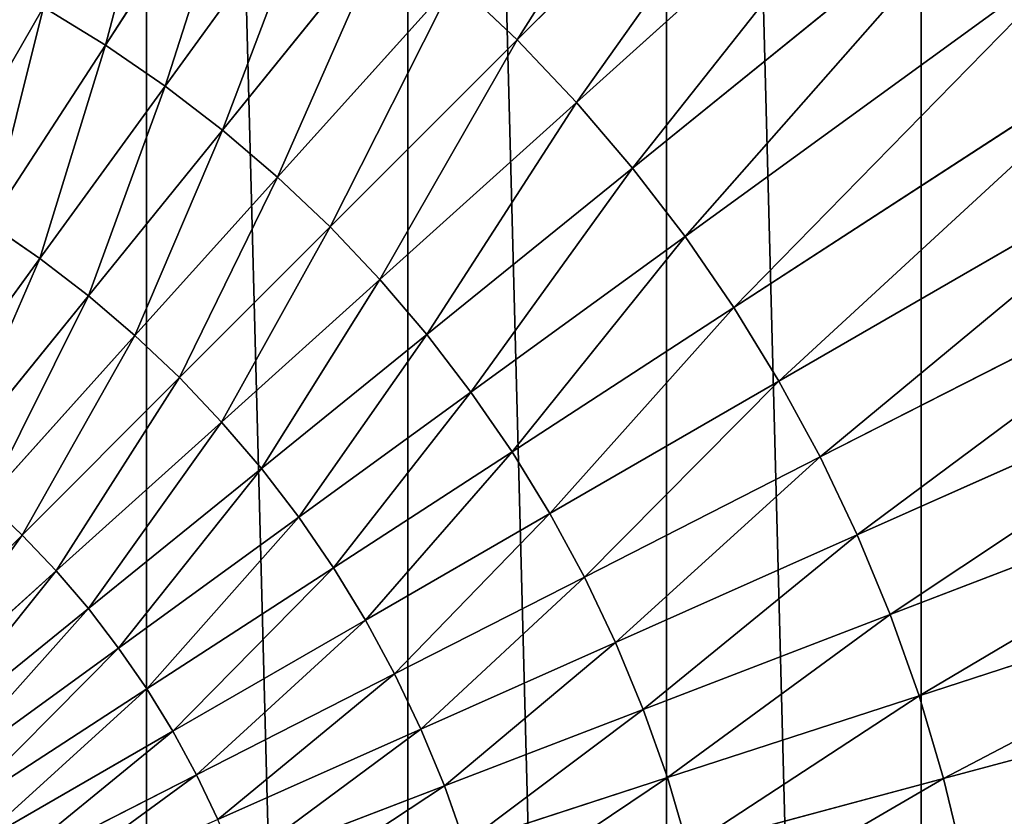
# Model space of a CAD drawing. Extents: x 0 to 4201, y 0 to 4201.
# Drawn here: x 2179 to 2296, y 2146 to 2241 of the extents above; entities that cross this region are included whole.
import ezdxf

# ---------------------------------------------------------------- set-up
doc = ezdxf.new("R2010")
doc.units = 0
doc.header["$LTSCALE"] = 25.4
doc.layers.get('0').update_dxf_attribs({"color": 13, "linetype": 'CONTINUOUS'})

msp = doc.modelspace()

# ---------------------------------------------------------------- linework, layer by layer
at = {"color": 0}
for p, q in [((2238.16, 2238.16, 532.27), (2280.4, 2280.4, 488.02)), ((2238.16, 2238.16, 532.27), (2280.4, 2280.4, 488.02)), ((2245.18, 2230.77, 532.27), (2289.57, 2270.74, 488.02)), ((2245.18, 2230.77, 532.27), (2289.57, 2270.74, 488.02)), ((2189.51, 2237.56, 552.1), (2206.54, 2263.78, 532.27)), ((2189.51, 2237.56, 552.1), (2206.54, 2263.78, 532.27)), ((2251.8, 2223.02, 532.27), (2298.22, 2260.62, 488.02)), ((2251.8, 2223.02, 532.27), (2298.22, 2260.62, 488.02)), ((2196.56, 2232.71, 552.1), (2214.94, 2258, 532.27)), ((2196.56, 2232.71, 552.1), (2214.94, 2258, 532.27)), ((2203.35, 2227.51, 552.1), (2223.02, 2251.8, 532.27)), ((2203.35, 2227.51, 552.1), (2223.02, 2251.8, 532.27)), ((2258, 2214.94, 532.27), (2306.33, 2250.05, 488.02)), ((2258, 2214.94, 532.27), (2306.33, 2250.05, 488.02)), ((2209.85, 2221.95, 552.1), (2230.77, 2245.18, 532.27)), ((2209.85, 2221.95, 552.1), (2230.77, 2245.18, 532.27)), ((2238.16, 2238.16, 532.27), (2230.77, 2245.18, 532.27)), ((2238.16, 2238.16, 532.27), (2230.77, 2245.18, 532.27)), ((2169.63, 2220.23, 566.49), (2182.22, 2242.03, 552.1)), ((2169.63, 2220.23, 566.49), (2182.22, 2242.03, 552.1)), ((2189.51, 2237.56, 552.1), (2182.22, 2242.03, 552.1)), ((2189.51, 2237.56, 552.1), (2182.22, 2242.03, 552.1)), ((2263.78, 2206.54, 532.27), (2313.87, 2239.07, 488.02)), ((2263.78, 2206.54, 532.27), (2313.87, 2239.07, 488.02)), ((2175.8, 2216.45, 566.49), (2189.51, 2237.56, 552.1)), ((2175.8, 2216.45, 566.49), (2189.51, 2237.56, 552.1)), ((2196.56, 2232.71, 552.1), (2189.51, 2237.56, 552.1)), ((2196.56, 2232.71, 552.1), (2189.51, 2237.56, 552.1)), ((2216.06, 2216.06, 552.1), (2238.16, 2238.16, 532.27)), ((2216.06, 2216.06, 552.1), (2238.16, 2238.16, 532.27)), ((2245.18, 2230.77, 532.27), (2238.16, 2238.16, 532.27)), ((2245.18, 2230.77, 532.27), (2238.16, 2238.16, 532.27)), ((2181.77, 2212.35, 566.49), (2196.56, 2232.71, 552.1)), ((2181.77, 2212.35, 566.49), (2196.56, 2232.71, 552.1)), ((2203.35, 2227.51, 552.1), (2196.56, 2232.71, 552.1)), ((2203.35, 2227.51, 552.1), (2196.56, 2232.71, 552.1)), ((2221.95, 2209.85, 552.1), (2245.18, 2230.77, 532.27)), ((2221.95, 2209.85, 552.1), (2245.18, 2230.77, 532.27)), ((2251.8, 2223.02, 532.27), (2245.18, 2230.77, 532.27)), ((2251.8, 2223.02, 532.27), (2245.18, 2230.77, 532.27)), ((2187.51, 2207.94, 566.49), (2203.35, 2227.51, 552.1)), ((2187.51, 2207.94, 566.49), (2203.35, 2227.51, 552.1)), ((2209.85, 2221.95, 552.1), (2203.35, 2227.51, 552.1)), ((2209.85, 2221.95, 552.1), (2203.35, 2227.51, 552.1)), ((2269.1, 2197.85, 532.27), (2320.83, 2227.72, 488.02)), ((2269.1, 2197.85, 532.27), (2320.83, 2227.72, 488.02)), ((2227.51, 2203.35, 552.1), (2251.8, 2223.02, 532.27)), ((2227.51, 2203.35, 552.1), (2251.8, 2223.02, 532.27)), ((2258, 2214.94, 532.27), (2251.8, 2223.02, 532.27)), ((2258, 2214.94, 532.27), (2251.8, 2223.02, 532.27)), ((2193.01, 2203.24, 566.49), (2209.85, 2221.95, 552.1)), ((2193.01, 2203.24, 566.49), (2209.85, 2221.95, 552.1)), ((2216.06, 2216.06, 552.1), (2209.85, 2221.95, 552.1)), ((2216.06, 2216.06, 552.1), (2209.85, 2221.95, 552.1)), ((2181.77, 2212.35, 566.49), (2175.8, 2216.45, 566.49)), ((2181.77, 2212.35, 566.49), (2175.8, 2216.45, 566.49)), ((2198.26, 2198.26, 566.49), (2216.06, 2216.06, 552.1)), ((2198.26, 2198.26, 566.49), (2216.06, 2216.06, 552.1)), ((2221.95, 2209.85, 552.1), (2216.06, 2216.06, 552.1)), ((2221.95, 2209.85, 552.1), (2216.06, 2216.06, 552.1)), ((2273.96, 2188.89, 532.27), (2327.19, 2216.01, 488.02)), ((2273.96, 2188.89, 532.27), (2327.19, 2216.01, 488.02)), ((2232.71, 2196.56, 552.1), (2258, 2214.94, 532.27)), ((2232.71, 2196.56, 552.1), (2258, 2214.94, 532.27)), ((2263.78, 2206.54, 532.27), (2258, 2214.94, 532.27)), ((2263.78, 2206.54, 532.27), (2258, 2214.94, 532.27)), ((2166.32, 2191.08, 578.42), (2181.77, 2212.35, 566.49)), ((2166.32, 2191.08, 578.42), (2181.77, 2212.35, 566.49)), ((2187.51, 2207.94, 566.49), (2181.77, 2212.35, 566.49)), ((2187.51, 2207.94, 566.49), (2181.77, 2212.35, 566.49)), ((2203.24, 2193.01, 566.49), (2221.95, 2209.85, 552.1)), ((2203.24, 2193.01, 566.49), (2221.95, 2209.85, 552.1)), ((2227.51, 2203.35, 552.1), (2221.95, 2209.85, 552.1)), ((2227.51, 2203.35, 552.1), (2221.95, 2209.85, 552.1)), ((2170.97, 2187.52, 578.42), (2187.51, 2207.94, 566.49)), ((2170.97, 2187.52, 578.42), (2187.51, 2207.94, 566.49)), ((2193.01, 2203.24, 566.49), (2187.51, 2207.94, 566.49)), ((2193.01, 2203.24, 566.49), (2187.51, 2207.94, 566.49)), ((2237.56, 2189.51, 552.1), (2263.78, 2206.54, 532.27)), ((2237.56, 2189.51, 552.1), (2263.78, 2206.54, 532.27)), ((2269.1, 2197.85, 532.27), (2263.78, 2206.54, 532.27)), ((2269.1, 2197.85, 532.27), (2263.78, 2206.54, 532.27)), ((2278.35, 2179.69, 532.27), (2332.92, 2203.99, 488.02)), ((2278.35, 2179.69, 532.27), (2332.92, 2203.99, 488.02)), ((2175.42, 2183.71, 578.42), (2193.01, 2203.24, 566.49)), ((2175.42, 2183.71, 578.42), (2193.01, 2203.24, 566.49)), ((2198.26, 2198.26, 566.49), (2193.01, 2203.24, 566.49)), ((2198.26, 2198.26, 566.49), (2193.01, 2203.24, 566.49)), ((2207.94, 2187.51, 566.49), (2227.51, 2203.35, 552.1)), ((2207.94, 2187.51, 566.49), (2227.51, 2203.35, 552.1)), ((2232.71, 2196.56, 552.1), (2227.51, 2203.35, 552.1)), ((2232.71, 2196.56, 552.1), (2227.51, 2203.35, 552.1)), ((2179.67, 2179.67, 578.42), (2198.26, 2198.26, 566.49)), ((2179.67, 2179.67, 578.42), (2198.26, 2198.26, 566.49)), ((2203.24, 2193.01, 566.49), (2198.26, 2198.26, 566.49)), ((2203.24, 2193.01, 566.49), (2198.26, 2198.26, 566.49)), ((2242.03, 2182.22, 552.1), (2269.1, 2197.85, 532.27)), ((2242.03, 2182.22, 552.1), (2269.1, 2197.85, 532.27)), ((2273.96, 2188.89, 532.27), (2269.1, 2197.85, 532.27)), ((2273.96, 2188.89, 532.27), (2269.1, 2197.85, 532.27)), ((2212.35, 2181.77, 566.49), (2232.71, 2196.56, 552.1)), ((2212.35, 2181.77, 566.49), (2232.71, 2196.56, 552.1)), ((2237.56, 2189.51, 552.1), (2232.71, 2196.56, 552.1)), ((2237.56, 2189.51, 552.1), (2232.71, 2196.56, 552.1)), ((2183.71, 2175.42, 578.42), (2203.24, 2193.01, 566.49)), ((2183.71, 2175.42, 578.42), (2203.24, 2193.01, 566.49)), ((2207.94, 2187.51, 566.49), (2203.24, 2193.01, 566.49)), ((2207.94, 2187.51, 566.49), (2203.24, 2193.01, 566.49)), ((2282.25, 2170.28, 532.27), (2338.02, 2191.68, 488.02)), ((2282.25, 2170.28, 532.27), (2338.02, 2191.68, 488.02)), ((2216.45, 2175.8, 566.49), (2237.56, 2189.51, 552.1)), ((2216.45, 2175.8, 566.49), (2237.56, 2189.51, 552.1)), ((2242.03, 2182.22, 552.1), (2237.56, 2189.51, 552.1)), ((2242.03, 2182.22, 552.1), (2237.56, 2189.51, 552.1)), ((2246.11, 2174.7, 552.1), (2273.96, 2188.89, 532.27)), ((2246.11, 2174.7, 552.1), (2273.96, 2188.89, 532.27)), ((2278.35, 2179.69, 532.27), (2273.96, 2188.89, 532.27)), ((2278.35, 2179.69, 532.27), (2273.96, 2188.89, 532.27)), ((2187.52, 2170.97, 578.42), (2207.94, 2187.51, 566.49)), ((2187.52, 2170.97, 578.42), (2207.94, 2187.51, 566.49)), ((2212.35, 2181.77, 566.49), (2207.94, 2187.51, 566.49)), ((2212.35, 2181.77, 566.49), (2207.94, 2187.51, 566.49)), ((2179.67, 2179.67, 578.42), (2175.42, 2183.71, 578.42)), ((2179.67, 2179.67, 578.42), (2175.42, 2183.71, 578.42)), ((2191.08, 2166.32, 578.42), (2212.35, 2181.77, 566.49)), ((2191.08, 2166.32, 578.42), (2212.35, 2181.77, 566.49)), ((2216.45, 2175.8, 566.49), (2212.35, 2181.77, 566.49)), ((2216.45, 2175.8, 566.49), (2212.35, 2181.77, 566.49)), ((2220.23, 2169.63, 566.49), (2242.03, 2182.22, 552.1)), ((2220.23, 2169.63, 566.49), (2242.03, 2182.22, 552.1)), ((2246.11, 2174.7, 552.1), (2242.03, 2182.22, 552.1)), ((2246.11, 2174.7, 552.1), (2242.03, 2182.22, 552.1)), ((2160.45, 2160.45, 587.81), (2179.67, 2179.67, 578.42)), ((2160.45, 2160.45, 587.81), (2179.67, 2179.67, 578.42)), ((2183.71, 2175.42, 578.42), (2179.67, 2179.67, 578.42)), ((2183.71, 2175.42, 578.42), (2179.67, 2179.67, 578.42)), ((2249.79, 2166.98, 552.1), (2278.35, 2179.69, 532.27)), ((2249.79, 2166.98, 552.1), (2278.35, 2179.69, 532.27)), ((2282.25, 2170.28, 532.27), (2278.35, 2179.69, 532.27)), ((2282.25, 2170.28, 532.27), (2278.35, 2179.69, 532.27)), ((2285.65, 2160.67, 532.27), (2342.47, 2179.13, 488.02)), ((2285.65, 2160.67, 532.27), (2342.47, 2179.13, 488.02)), ((2194.4, 2161.49, 578.42), (2216.45, 2175.8, 566.49)), ((2194.4, 2161.49, 578.42), (2216.45, 2175.8, 566.49)), ((2220.23, 2169.63, 566.49), (2216.45, 2175.8, 566.49)), ((2220.23, 2169.63, 566.49), (2216.45, 2175.8, 566.49)), ((2163.5, 2157.23, 587.81), (2183.71, 2175.42, 578.42)), ((2163.5, 2157.23, 587.81), (2183.71, 2175.42, 578.42)), ((2187.52, 2170.97, 578.42), (2183.71, 2175.42, 578.42)), ((2187.52, 2170.97, 578.42), (2183.71, 2175.42, 578.42)), ((2223.68, 2163.27, 566.49), (2246.11, 2174.7, 552.1)), ((2223.68, 2163.27, 566.49), (2246.11, 2174.7, 552.1)), ((2249.79, 2166.98, 552.1), (2246.11, 2174.7, 552.1)), ((2249.79, 2166.98, 552.1), (2246.11, 2174.7, 552.1)), ((2166.39, 2153.86, 587.81), (2187.52, 2170.97, 578.42)), ((2166.39, 2153.86, 587.81), (2187.52, 2170.97, 578.42)), ((2191.08, 2166.32, 578.42), (2187.52, 2170.97, 578.42)), ((2191.08, 2166.32, 578.42), (2187.52, 2170.97, 578.42)), ((2253.07, 2159.07, 552.1), (2282.25, 2170.28, 532.27)), ((2253.07, 2159.07, 552.1), (2282.25, 2170.28, 532.27)), ((2285.65, 2160.67, 532.27), (2282.25, 2170.28, 532.27)), ((2285.65, 2160.67, 532.27), (2282.25, 2170.28, 532.27)), ((2197.47, 2156.49, 578.42), (2220.23, 2169.63, 566.49)), ((2197.47, 2156.49, 578.42), (2220.23, 2169.63, 566.49)), ((2223.68, 2163.27, 566.49), (2220.23, 2169.63, 566.49)), ((2223.68, 2163.27, 566.49), (2220.23, 2169.63, 566.49)), ((2169.09, 2150.34, 587.81), (2191.08, 2166.32, 578.42)), ((2169.09, 2150.34, 587.81), (2191.08, 2166.32, 578.42)), ((2194.4, 2161.49, 578.42), (2191.08, 2166.32, 578.42)), ((2194.4, 2161.49, 578.42), (2191.08, 2166.32, 578.42)), ((2226.8, 2156.74, 566.49), (2249.79, 2166.98, 552.1)), ((2226.8, 2156.74, 566.49), (2249.79, 2166.98, 552.1)), ((2253.07, 2159.07, 552.1), (2249.79, 2166.98, 552.1)), ((2253.07, 2159.07, 552.1), (2249.79, 2166.98, 552.1)), ((2288.55, 2150.9, 532.27), (2346.25, 2166.36, 488.02)), ((2288.55, 2150.9, 532.27), (2346.25, 2166.36, 488.02)), ((2200.26, 2151.34, 578.42), (2223.68, 2163.27, 566.49)), ((2200.26, 2151.34, 578.42), (2223.68, 2163.27, 566.49)), ((2226.8, 2156.74, 566.49), (2223.68, 2163.27, 566.49)), ((2226.8, 2156.74, 566.49), (2223.68, 2163.27, 566.49)), ((2171.6, 2146.68, 587.81), (2194.4, 2161.49, 578.42)), ((2171.6, 2146.68, 587.81), (2194.4, 2161.49, 578.42)), ((2197.47, 2156.49, 578.42), (2194.4, 2161.49, 578.42)), ((2197.47, 2156.49, 578.42), (2194.4, 2161.49, 578.42)), ((2255.92, 2151.01, 552.1), (2285.65, 2160.67, 532.27)), ((2255.92, 2151.01, 552.1), (2285.65, 2160.67, 532.27)), ((2288.55, 2150.9, 532.27), (2285.65, 2160.67, 532.27)), ((2288.55, 2150.9, 532.27), (2285.65, 2160.67, 532.27)), ((2229.57, 2150.05, 566.49), (2253.07, 2159.07, 552.1)), ((2229.57, 2150.05, 566.49), (2253.07, 2159.07, 552.1)), ((2255.92, 2151.01, 552.1), (2253.07, 2159.07, 552.1)), ((2255.92, 2151.01, 552.1), (2253.07, 2159.07, 552.1)), ((2173.92, 2142.9, 587.81), (2197.47, 2156.49, 578.42)), ((2173.92, 2142.9, 587.81), (2197.47, 2156.49, 578.42)), ((2200.26, 2151.34, 578.42), (2197.47, 2156.49, 578.42)), ((2200.26, 2151.34, 578.42), (2197.47, 2156.49, 578.42)), ((2202.79, 2146.05, 578.42), (2226.8, 2156.74, 566.49)), ((2202.79, 2146.05, 578.42), (2226.8, 2156.74, 566.49)), ((2229.57, 2150.05, 566.49), (2226.8, 2156.74, 566.49)), ((2229.57, 2150.05, 566.49), (2226.8, 2156.74, 566.49)), ((2176.04, 2139, 587.81), (2200.26, 2151.34, 578.42)), ((2176.04, 2139, 587.81), (2200.26, 2151.34, 578.42)), ((2202.79, 2146.05, 578.42), (2200.26, 2151.34, 578.42)), ((2202.79, 2146.05, 578.42), (2200.26, 2151.34, 578.42)), ((2205.03, 2140.63, 578.42), (2229.57, 2150.05, 566.49)), ((2205.03, 2140.63, 578.42), (2229.57, 2150.05, 566.49)), ((2231.98, 2143.23, 566.49), (2229.57, 2150.05, 566.49)), ((2231.98, 2143.23, 566.49), (2229.57, 2150.05, 566.49)), ((2231.98, 2143.23, 566.49), (2255.92, 2151.01, 552.1)), ((2231.98, 2143.23, 566.49), (2255.92, 2151.01, 552.1)), ((2258.35, 2142.81, 552.1), (2255.92, 2151.01, 552.1)), ((2258.35, 2142.81, 552.1), (2255.92, 2151.01, 552.1)), ((2258.35, 2142.81, 552.1), (2288.55, 2150.9, 532.27)), ((2258.35, 2142.81, 552.1), (2288.55, 2150.9, 532.27)), ((2290.93, 2140.99, 532.27), (2288.55, 2150.9, 532.27)), ((2290.93, 2140.99, 532.27), (2288.55, 2150.9, 532.27))]:
    msp.add_line(p, q, dxfattribs=at)

# ---------------------------------------------------------------- meshes
mesh = msp.add_polyface(dxfattribs=at)
corners = [(1501.34, 2069.11), (1501.34, 2131.92), (1500.51, 2100.51), (1503.8, 2037.8), (1503.8, 2163.23), (1507.9, 2006.65), (1507.9, 2194.37), (1513.63, 1975.77), (1513.63, 2225.26), (1520.96, 1945.22), (1520.96, 2255.81), (1529.88, 1915.1), (1529.88, 2285.92), (1540.37, 1885.49), (1540.37, 2315.53), (1552.39, 1856.47), (1552.39, 2344.56), (1565.91, 1828.12), (1565.91, 2372.91), (1580.9, 1800.51), (1580.9, 2400.51), (1597.31, 1773.73), (1597.31, 2427.3), (1615.1, 1747.84), (1615.1, 2453.19), (1634.23, 1722.92), (1634.23, 2478.11), (1654.63, 1699.04), (1654.63, 2501.99), (1676.25, 1676.25), (1676.25, 2524.78), (1699.04, 1654.63), (1699.04, 2546.4), (1722.92, 1634.23), (1722.92, 2566.8), (1747.84, 1615.1), (1747.84, 2585.92), (1773.73, 1597.31), (1773.73, 2603.72), (1800.51, 1580.9), (1800.51, 2620.13), (1828.12, 1565.91), (1828.12, 2635.12), (1856.47, 1552.39), (1856.47, 2648.64), (1885.49, 1540.37), (1885.49, 2660.66), (1915.1, 1529.88), (1915.1, 2671.15), (1945.22, 1520.96), (1945.22, 2680.07), (1975.77, 1513.63), (1975.77, 2687.4), (2006.65, 1507.9), (2006.65, 2693.13), (2037.8, 1503.8), (2037.8, 2697.23), (2069.11, 1501.34), (2069.11, 2699.69), (2100.51, 1500.51), (2100.51, 2700.51), (2131.92, 1501.34), (2131.92, 2699.69), (2163.23, 1503.8), (2163.23, 2697.23), (2194.37, 1507.9), (2194.37, 2693.13), (2225.26, 1513.63), (2225.26, 2687.4), (2255.81, 1520.96), (2255.81, 2680.07), (2285.92, 1529.88), (2285.92, 2671.15), (2315.53, 2660.66), (2315.53, 1540.37), (2344.56, 1552.39), (2344.56, 2648.64), (2372.91, 1565.91), (2372.91, 2635.12), (2400.51, 2620.13), (2400.51, 1580.9), (2427.3, 1597.31), (2427.3, 2603.72), (2453.19, 2585.92), (2453.19, 1615.1), (2478.11, 2566.8), (2478.11, 1634.23), (2501.99, 2546.4), (2501.99, 1654.63), (2524.78, 1676.25), (2524.78, 2524.78), (2546.4, 2501.99), (2546.4, 1699.04), (2566.8, 1722.92), (2566.8, 2478.11), (2585.92, 2453.19), (2585.92, 1747.84), (2603.72, 2427.3), (2603.72, 1773.73), (2620.13, 2400.51), (2620.13, 1800.51), (2635.12, 1828.12), (2635.12, 2372.91), (2648.64, 2344.56), (2648.64, 1856.47), (2660.66, 2315.53), (2660.66, 1885.49), (2671.15, 2285.92), (2671.15, 1915.1), (2680.07, 2255.81), (2680.07, 1945.22), (2687.4, 1975.77), (2687.4, 2225.26), (2693.13, 2194.37), (2693.13, 2006.65), (2697.23, 2037.8), (2697.23, 2163.23), (2699.69, 2069.11), (2699.69, 2131.92), (2700.51, 2100.51)]
mesh.append_faces([[corners[k] for k in face] for face in [(0, 1, 2), (118, 117, 119)]], dxfattribs={"vtx0": -1, "color": 0})
mesh.append_faces([[corners[k] for k in face] for face in [(1, 3, 4), (4, 5, 6), (6, 7, 8), (8, 9, 10), (10, 11, 12), (12, 13, 14), (14, 15, 16), (16, 17, 18), (18, 19, 20), (20, 21, 22), (22, 23, 24), (24, 25, 26), (26, 27, 28), (28, 29, 30), (30, 31, 32), (32, 33, 34), (34, 35, 36), (36, 37, 38), (38, 39, 40), (40, 41, 42), (42, 43, 44), (44, 45, 46), (46, 47, 48), (48, 49, 50), (50, 51, 52), (52, 53, 54), (54, 55, 56), (56, 57, 58), (58, 59, 60), (60, 61, 62), (62, 63, 64), (64, 65, 66), (66, 67, 68), (68, 69, 70), (70, 71, 72), (72, 71, 73), (73, 75, 76), (76, 77, 78), (78, 77, 79), (79, 81, 82), (82, 81, 83), (83, 84, 85), (85, 86, 87), (87, 89, 90), (90, 89, 91), (91, 93, 94), (94, 93, 95), (95, 96, 97), (97, 98, 99), (99, 101, 102), (102, 101, 103), (103, 104, 105), (105, 106, 107), (107, 108, 109), (109, 111, 112), (112, 111, 113), (113, 115, 116), (116, 117, 118)]], dxfattribs={"vtx0": -1, "vtx1": -1, "color": 0})
mesh.append_faces([[corners[k] for k in face] for face in [(1, 0, 3), (4, 3, 5), (6, 5, 7), (8, 7, 9), (10, 9, 11), (12, 11, 13), (14, 13, 15), (16, 15, 17), (18, 17, 19), (20, 19, 21), (22, 21, 23), (24, 23, 25), (26, 25, 27), (28, 27, 29), (30, 29, 31), (32, 31, 33), (34, 33, 35), (36, 35, 37), (38, 37, 39), (40, 39, 41), (42, 41, 43), (44, 43, 45), (46, 45, 47), (48, 47, 49), (50, 49, 51), (52, 51, 53), (54, 53, 55), (56, 55, 57), (58, 57, 59), (60, 59, 61), (62, 61, 63), (64, 63, 65), (66, 65, 67), (68, 67, 69), (70, 69, 71), (73, 71, 74), (73, 74, 75), (76, 75, 77), (79, 77, 80), (79, 80, 81), (83, 81, 84), (85, 84, 86), (87, 86, 88), (87, 88, 89), (91, 89, 92), (91, 92, 93), (95, 93, 96), (97, 96, 98), (99, 98, 100), (99, 100, 101), (103, 101, 104), (105, 104, 106), (107, 106, 108), (109, 108, 110), (109, 110, 111), (113, 111, 114), (113, 114, 115), (116, 115, 117)]], dxfattribs={"vtx0": -1, "vtx2": -1, "color": 0})
mesh = msp.add_polyface(dxfattribs=at)
corners = [(2270.74, 2289.57, 488.02), (2238.16, 2238.16, 532.27), (2230.77, 2245.18, 532.27), (2280.4, 2280.4, 488.02)]
mesh.append_faces([[corners[k] for k in face] for face in [(0, 1, 2), (1, 0, 3)]], dxfattribs={"vtx0": -1, "color": 0})
mesh = msp.add_polyface(dxfattribs=at)
corners = [(2280.4, 2280.4, 488.02), (2245.18, 2230.77, 532.27), (2238.16, 2238.16, 532.27), (2289.57, 2270.74, 488.02)]
mesh.append_faces([[corners[k] for k in face] for face in [(0, 1, 2), (1, 0, 3)]], dxfattribs={"vtx0": -1, "color": 0})
mesh = msp.add_polyface(dxfattribs=at)
corners = [(2289.57, 2270.74, 488.02), (2251.8, 2223.02, 532.27), (2245.18, 2230.77, 532.27), (2298.22, 2260.62, 488.02)]
mesh.append_faces([[corners[k] for k in face] for face in [(0, 1, 2), (1, 0, 3)]], dxfattribs={"vtx0": -1, "color": 0})
mesh = msp.add_polyface(dxfattribs=at)
corners = [(2197.85, 2269.1, 532.27), (2189.51, 2237.56, 552.1), (2182.22, 2242.03, 552.1), (2206.54, 2263.78, 532.27)]
mesh.append_faces([[corners[k] for k in face] for face in [(0, 1, 2), (1, 0, 3)]], dxfattribs={"vtx0": -1, "color": 0})
mesh = msp.add_polyface(dxfattribs=at)
corners = [(2206.54, 2263.78, 532.27), (2196.56, 2232.71, 552.1), (2189.51, 2237.56, 552.1), (2214.94, 2258, 532.27)]
mesh.append_faces([[corners[k] for k in face] for face in [(0, 1, 2), (1, 0, 3)]], dxfattribs={"vtx0": -1, "color": 0})
mesh = msp.add_polyface(dxfattribs=at)
corners = [(2298.22, 2260.62, 488.02), (2258, 2214.94, 532.27), (2251.8, 2223.02, 532.27), (2306.33, 2250.05, 488.02)]
mesh.append_faces([[corners[k] for k in face] for face in [(0, 1, 2), (1, 0, 3)]], dxfattribs={"vtx0": -1, "color": 0})
mesh = msp.add_polyface(dxfattribs=at)
corners = [(2214.94, 2258, 532.27), (2203.35, 2227.51, 552.1), (2196.56, 2232.71, 552.1), (2223.02, 2251.8, 532.27)]
mesh.append_faces([[corners[k] for k in face] for face in [(0, 1, 2), (1, 0, 3)]], dxfattribs={"vtx0": -1, "color": 0})
mesh = msp.add_polyface(dxfattribs=at)
corners = [(2223.02, 2251.8, 532.27), (2209.85, 2221.95, 552.1), (2203.35, 2227.51, 552.1), (2230.77, 2245.18, 532.27)]
mesh.append_faces([[corners[k] for k in face] for face in [(0, 1, 2), (1, 0, 3)]], dxfattribs={"vtx0": -1, "color": 0})
mesh = msp.add_polyface(dxfattribs=at)
corners = [(2306.33, 2250.05, 488.02), (2263.78, 2206.54, 532.27), (2258, 2214.94, 532.27), (2313.87, 2239.07, 488.02)]
mesh.append_faces([[corners[k] for k in face] for face in [(0, 1, 2), (1, 0, 3)]], dxfattribs={"vtx0": -1, "color": 0})
mesh = msp.add_polyface(dxfattribs=at)
corners = [(2174.7, 2246.11, 552.1), (2169.63, 2220.23, 566.49), (2163.27, 2223.68, 566.49), (2182.22, 2242.03, 552.1)]
mesh.append_faces([[corners[k] for k in face] for face in [(0, 1, 2), (1, 0, 3)]], dxfattribs={"vtx0": -1, "color": 0})
mesh = msp.add_polyface(dxfattribs=at)
corners = [(2230.77, 2245.18, 532.27), (2216.06, 2216.06, 552.1), (2209.85, 2221.95, 552.1), (2238.16, 2238.16, 532.27)]
mesh.append_faces([[corners[k] for k in face] for face in [(0, 1, 2), (1, 0, 3)]], dxfattribs={"vtx0": -1, "color": 0})
mesh = msp.add_polyface(dxfattribs=at)
corners = [(2182.22, 2242.03, 552.1), (2175.8, 2216.45, 566.49), (2169.63, 2220.23, 566.49), (2189.51, 2237.56, 552.1)]
mesh.append_faces([[corners[k] for k in face] for face in [(0, 1, 2), (1, 0, 3)]], dxfattribs={"vtx0": -1, "color": 0})
mesh = msp.add_polyface(dxfattribs=at)
corners = [(2313.87, 2239.07, 488.02), (2269.1, 2197.85, 532.27), (2263.78, 2206.54, 532.27), (2320.83, 2227.72, 488.02)]
mesh.append_faces([[corners[k] for k in face] for face in [(0, 1, 2), (1, 0, 3)]], dxfattribs={"vtx0": -1, "color": 0})
mesh = msp.add_polyface(dxfattribs=at)
corners = [(2189.51, 2237.56, 552.1), (2181.77, 2212.35, 566.49), (2175.8, 2216.45, 566.49), (2196.56, 2232.71, 552.1)]
mesh.append_faces([[corners[k] for k in face] for face in [(0, 1, 2), (1, 0, 3)]], dxfattribs={"vtx0": -1, "color": 0})
mesh = msp.add_polyface(dxfattribs=at)
corners = [(2238.16, 2238.16, 532.27), (2221.95, 2209.85, 552.1), (2216.06, 2216.06, 552.1), (2245.18, 2230.77, 532.27)]
mesh.append_faces([[corners[k] for k in face] for face in [(0, 1, 2), (1, 0, 3)]], dxfattribs={"vtx0": -1, "color": 0})
mesh = msp.add_polyface(dxfattribs=at)
corners = [(2196.56, 2232.71, 552.1), (2187.51, 2207.94, 566.49), (2181.77, 2212.35, 566.49), (2203.35, 2227.51, 552.1)]
mesh.append_faces([[corners[k] for k in face] for face in [(0, 1, 2), (1, 0, 3)]], dxfattribs={"vtx0": -1, "color": 0})
mesh = msp.add_polyface(dxfattribs=at)
corners = [(2245.18, 2230.77, 532.27), (2227.51, 2203.35, 552.1), (2221.95, 2209.85, 552.1), (2251.8, 2223.02, 532.27)]
mesh.append_faces([[corners[k] for k in face] for face in [(0, 1, 2), (1, 0, 3)]], dxfattribs={"vtx0": -1, "color": 0})
mesh = msp.add_polyface(dxfattribs=at)
corners = [(2203.35, 2227.51, 552.1), (2193.01, 2203.24, 566.49), (2187.51, 2207.94, 566.49), (2209.85, 2221.95, 552.1)]
mesh.append_faces([[corners[k] for k in face] for face in [(0, 1, 2), (1, 0, 3)]], dxfattribs={"vtx0": -1, "color": 0})
mesh = msp.add_polyface(dxfattribs=at)
corners = [(2320.83, 2227.72, 488.02), (2273.96, 2188.89, 532.27), (2269.1, 2197.85, 532.27), (2327.19, 2216.01, 488.02)]
mesh.append_faces([[corners[k] for k in face] for face in [(0, 1, 2), (1, 0, 3)]], dxfattribs={"vtx0": -1, "color": 0})
mesh = msp.add_polyface(dxfattribs=at)
corners = [(2251.8, 2223.02, 532.27), (2232.71, 2196.56, 552.1), (2227.51, 2203.35, 552.1), (2258, 2214.94, 532.27)]
mesh.append_faces([[corners[k] for k in face] for face in [(0, 1, 2), (1, 0, 3)]], dxfattribs={"vtx0": -1, "color": 0})
mesh = msp.add_polyface(dxfattribs=at)
corners = [(2209.85, 2221.95, 552.1), (2198.26, 2198.26, 566.49), (2193.01, 2203.24, 566.49), (2216.06, 2216.06, 552.1)]
mesh.append_faces([[corners[k] for k in face] for face in [(0, 1, 2), (1, 0, 3)]], dxfattribs={"vtx0": -1, "color": 0})
mesh = msp.add_polyface(dxfattribs=at)
corners = [(2175.8, 2216.45, 566.49), (2166.32, 2191.08, 578.42), (2161.49, 2194.4, 578.42), (2181.77, 2212.35, 566.49)]
mesh.append_faces([[corners[k] for k in face] for face in [(0, 1, 2), (1, 0, 3)]], dxfattribs={"vtx0": -1, "color": 0})
mesh = msp.add_polyface(dxfattribs=at)
corners = [(2216.06, 2216.06, 552.1), (2203.24, 2193.01, 566.49), (2198.26, 2198.26, 566.49), (2221.95, 2209.85, 552.1)]
mesh.append_faces([[corners[k] for k in face] for face in [(0, 1, 2), (1, 0, 3)]], dxfattribs={"vtx0": -1, "color": 0})
mesh = msp.add_polyface(dxfattribs=at)
corners = [(2327.19, 2216.01, 488.02), (2278.35, 2179.69, 532.27), (2273.96, 2188.89, 532.27), (2332.92, 2203.99, 488.02)]
mesh.append_faces([[corners[k] for k in face] for face in [(0, 1, 2), (1, 0, 3)]], dxfattribs={"vtx0": -1, "color": 0})
mesh = msp.add_polyface(dxfattribs=at)
corners = [(2258, 2214.94, 532.27), (2237.56, 2189.51, 552.1), (2232.71, 2196.56, 552.1), (2263.78, 2206.54, 532.27)]
mesh.append_faces([[corners[k] for k in face] for face in [(0, 1, 2), (1, 0, 3)]], dxfattribs={"vtx0": -1, "color": 0})
mesh = msp.add_polyface(dxfattribs=at)
corners = [(2181.77, 2212.35, 566.49), (2170.97, 2187.52, 578.42), (2166.32, 2191.08, 578.42), (2187.51, 2207.94, 566.49)]
mesh.append_faces([[corners[k] for k in face] for face in [(0, 1, 2), (1, 0, 3)]], dxfattribs={"vtx0": -1, "color": 0})
mesh = msp.add_polyface(dxfattribs=at)
corners = [(2221.95, 2209.85, 552.1), (2207.94, 2187.51, 566.49), (2203.24, 2193.01, 566.49), (2227.51, 2203.35, 552.1)]
mesh.append_faces([[corners[k] for k in face] for face in [(0, 1, 2), (1, 0, 3)]], dxfattribs={"vtx0": -1, "color": 0})
mesh = msp.add_polyface(dxfattribs=at)
corners = [(2187.51, 2207.94, 566.49), (2175.42, 2183.71, 578.42), (2170.97, 2187.52, 578.42), (2193.01, 2203.24, 566.49)]
mesh.append_faces([[corners[k] for k in face] for face in [(0, 1, 2), (1, 0, 3)]], dxfattribs={"vtx0": -1, "color": 0})
mesh = msp.add_polyface(dxfattribs=at)
corners = [(2263.78, 2206.54, 532.27), (2242.03, 2182.22, 552.1), (2237.56, 2189.51, 552.1), (2269.1, 2197.85, 532.27)]
mesh.append_faces([[corners[k] for k in face] for face in [(0, 1, 2), (1, 0, 3)]], dxfattribs={"vtx0": -1, "color": 0})
mesh = msp.add_polyface(dxfattribs=at)
corners = [(2332.92, 2203.99, 488.02), (2282.25, 2170.28, 532.27), (2278.35, 2179.69, 532.27), (2338.02, 2191.68, 488.02)]
mesh.append_faces([[corners[k] for k in face] for face in [(0, 1, 2), (1, 0, 3)]], dxfattribs={"vtx0": -1, "color": 0})
mesh = msp.add_polyface(dxfattribs=at)
corners = [(2193.01, 2203.24, 566.49), (2179.67, 2179.67, 578.42), (2175.42, 2183.71, 578.42), (2198.26, 2198.26, 566.49)]
mesh.append_faces([[corners[k] for k in face] for face in [(0, 1, 2), (1, 0, 3)]], dxfattribs={"vtx0": -1, "color": 0})
mesh = msp.add_polyface(dxfattribs=at)
corners = [(2227.51, 2203.35, 552.1), (2212.35, 2181.77, 566.49), (2207.94, 2187.51, 566.49), (2232.71, 2196.56, 552.1)]
mesh.append_faces([[corners[k] for k in face] for face in [(0, 1, 2), (1, 0, 3)]], dxfattribs={"vtx0": -1, "color": 0})
mesh = msp.add_polyface(dxfattribs=at)
corners = [(2198.26, 2198.26, 566.49), (2183.71, 2175.42, 578.42), (2179.67, 2179.67, 578.42), (2203.24, 2193.01, 566.49)]
mesh.append_faces([[corners[k] for k in face] for face in [(0, 1, 2), (1, 0, 3)]], dxfattribs={"vtx0": -1, "color": 0})
mesh = msp.add_polyface(dxfattribs=at)
corners = [(2269.1, 2197.85, 532.27), (2246.11, 2174.7, 552.1), (2242.03, 2182.22, 552.1), (2273.96, 2188.89, 532.27)]
mesh.append_faces([[corners[k] for k in face] for face in [(0, 1, 2), (1, 0, 3)]], dxfattribs={"vtx0": -1, "color": 0})
mesh = msp.add_polyface(dxfattribs=at)
corners = [(2232.71, 2196.56, 552.1), (2216.45, 2175.8, 566.49), (2212.35, 2181.77, 566.49), (2237.56, 2189.51, 552.1)]
mesh.append_faces([[corners[k] for k in face] for face in [(0, 1, 2), (1, 0, 3)]], dxfattribs={"vtx0": -1, "color": 0})
mesh = msp.add_polyface(dxfattribs=at)
corners = [(2203.24, 2193.01, 566.49), (2187.52, 2170.97, 578.42), (2183.71, 2175.42, 578.42), (2207.94, 2187.51, 566.49)]
mesh.append_faces([[corners[k] for k in face] for face in [(0, 1, 2), (1, 0, 3)]], dxfattribs={"vtx0": -1, "color": 0})
mesh = msp.add_polyface(dxfattribs=at)
corners = [(2338.02, 2191.68, 488.02), (2285.65, 2160.67, 532.27), (2282.25, 2170.28, 532.27), (2342.47, 2179.13, 488.02)]
mesh.append_faces([[corners[k] for k in face] for face in [(0, 1, 2), (1, 0, 3)]], dxfattribs={"vtx0": -1, "color": 0})
mesh = msp.add_polyface(dxfattribs=at)
corners = [(2237.56, 2189.51, 552.1), (2220.23, 2169.63, 566.49), (2216.45, 2175.8, 566.49), (2242.03, 2182.22, 552.1)]
mesh.append_faces([[corners[k] for k in face] for face in [(0, 1, 2), (1, 0, 3)]], dxfattribs={"vtx0": -1, "color": 0})
mesh = msp.add_polyface(dxfattribs=at)
corners = [(2273.96, 2188.89, 532.27), (2249.79, 2166.98, 552.1), (2246.11, 2174.7, 552.1), (2278.35, 2179.69, 532.27)]
mesh.append_faces([[corners[k] for k in face] for face in [(0, 1, 2), (1, 0, 3)]], dxfattribs={"vtx0": -1, "color": 0})
mesh = msp.add_polyface(dxfattribs=at)
corners = [(2207.94, 2187.51, 566.49), (2191.08, 2166.32, 578.42), (2187.52, 2170.97, 578.42), (2212.35, 2181.77, 566.49)]
mesh.append_faces([[corners[k] for k in face] for face in [(0, 1, 2), (1, 0, 3)]], dxfattribs={"vtx0": -1, "color": 0})
mesh = msp.add_polyface(dxfattribs=at)
corners = [(2175.42, 2183.71, 578.42), (2160.45, 2160.45, 587.81), (2157.23, 2163.5, 587.81), (2179.67, 2179.67, 578.42)]
mesh.append_faces([[corners[k] for k in face] for face in [(0, 1, 2), (1, 0, 3)]], dxfattribs={"vtx0": -1, "color": 0})
mesh = msp.add_polyface(dxfattribs=at)
corners = [(2212.35, 2181.77, 566.49), (2194.4, 2161.49, 578.42), (2191.08, 2166.32, 578.42), (2216.45, 2175.8, 566.49)]
mesh.append_faces([[corners[k] for k in face] for face in [(0, 1, 2), (1, 0, 3)]], dxfattribs={"vtx0": -1, "color": 0})
mesh = msp.add_polyface(dxfattribs=at)
corners = [(2242.03, 2182.22, 552.1), (2223.68, 2163.27, 566.49), (2220.23, 2169.63, 566.49), (2246.11, 2174.7, 552.1)]
mesh.append_faces([[corners[k] for k in face] for face in [(0, 1, 2), (1, 0, 3)]], dxfattribs={"vtx0": -1, "color": 0})
mesh = msp.add_polyface(dxfattribs=at)
corners = [(2179.67, 2179.67, 578.42), (2163.5, 2157.23, 587.81), (2160.45, 2160.45, 587.81), (2183.71, 2175.42, 578.42)]
mesh.append_faces([[corners[k] for k in face] for face in [(0, 1, 2), (1, 0, 3)]], dxfattribs={"vtx0": -1, "color": 0})
mesh = msp.add_polyface(dxfattribs=at)
corners = [(2278.35, 2179.69, 532.27), (2253.07, 2159.07, 552.1), (2249.79, 2166.98, 552.1), (2282.25, 2170.28, 532.27)]
mesh.append_faces([[corners[k] for k in face] for face in [(0, 1, 2), (1, 0, 3)]], dxfattribs={"vtx0": -1, "color": 0})
mesh = msp.add_polyface(dxfattribs=at)
corners = [(2342.47, 2179.13, 488.02), (2288.55, 2150.9, 532.27), (2285.65, 2160.67, 532.27), (2346.25, 2166.36, 488.02)]
mesh.append_faces([[corners[k] for k in face] for face in [(0, 1, 2), (1, 0, 3)]], dxfattribs={"vtx0": -1, "color": 0})
mesh = msp.add_polyface(dxfattribs=at)
corners = [(2216.45, 2175.8, 566.49), (2197.47, 2156.49, 578.42), (2194.4, 2161.49, 578.42), (2220.23, 2169.63, 566.49)]
mesh.append_faces([[corners[k] for k in face] for face in [(0, 1, 2), (1, 0, 3)]], dxfattribs={"vtx0": -1, "color": 0})
mesh = msp.add_polyface(dxfattribs=at)
corners = [(2183.71, 2175.42, 578.42), (2166.39, 2153.86, 587.81), (2163.5, 2157.23, 587.81), (2187.52, 2170.97, 578.42)]
mesh.append_faces([[corners[k] for k in face] for face in [(0, 1, 2), (1, 0, 3)]], dxfattribs={"vtx0": -1, "color": 0})
mesh = msp.add_polyface(dxfattribs=at)
corners = [(2246.11, 2174.7, 552.1), (2226.8, 2156.74, 566.49), (2223.68, 2163.27, 566.49), (2249.79, 2166.98, 552.1)]
mesh.append_faces([[corners[k] for k in face] for face in [(0, 1, 2), (1, 0, 3)]], dxfattribs={"vtx0": -1, "color": 0})
mesh = msp.add_polyface(dxfattribs=at)
corners = [(2187.52, 2170.97, 578.42), (2169.09, 2150.34, 587.81), (2166.39, 2153.86, 587.81), (2191.08, 2166.32, 578.42)]
mesh.append_faces([[corners[k] for k in face] for face in [(0, 1, 2), (1, 0, 3)]], dxfattribs={"vtx0": -1, "color": 0})
mesh = msp.add_polyface(dxfattribs=at)
corners = [(2282.25, 2170.28, 532.27), (2255.92, 2151.01, 552.1), (2253.07, 2159.07, 552.1), (2285.65, 2160.67, 532.27)]
mesh.append_faces([[corners[k] for k in face] for face in [(0, 1, 2), (1, 0, 3)]], dxfattribs={"vtx0": -1, "color": 0})
mesh = msp.add_polyface(dxfattribs=at)
corners = [(2220.23, 2169.63, 566.49), (2200.26, 2151.34, 578.42), (2197.47, 2156.49, 578.42), (2223.68, 2163.27, 566.49)]
mesh.append_faces([[corners[k] for k in face] for face in [(0, 1, 2), (1, 0, 3)]], dxfattribs={"vtx0": -1, "color": 0})
mesh = msp.add_polyface(dxfattribs=at)
corners = [(2191.08, 2166.32, 578.42), (2171.6, 2146.68, 587.81), (2169.09, 2150.34, 587.81), (2194.4, 2161.49, 578.42)]
mesh.append_faces([[corners[k] for k in face] for face in [(0, 1, 2), (1, 0, 3)]], dxfattribs={"vtx0": -1, "color": 0})
mesh = msp.add_polyface(dxfattribs=at)
corners = [(2249.79, 2166.98, 552.1), (2229.57, 2150.05, 566.49), (2226.8, 2156.74, 566.49), (2253.07, 2159.07, 552.1)]
mesh.append_faces([[corners[k] for k in face] for face in [(0, 1, 2), (1, 0, 3)]], dxfattribs={"vtx0": -1, "color": 0})
mesh = msp.add_polyface(dxfattribs=at)
corners = [(2346.25, 2166.36, 488.02), (2290.93, 2140.99, 532.27), (2288.55, 2150.9, 532.27), (2349.36, 2153.41, 488.02)]
mesh.append_faces([[corners[k] for k in face] for face in [(0, 1, 2), (1, 0, 3)]], dxfattribs={"vtx0": -1, "color": 0})
mesh = msp.add_polyface(dxfattribs=at)
corners = [(2223.68, 2163.27, 566.49), (2202.79, 2146.05, 578.42), (2200.26, 2151.34, 578.42), (2226.8, 2156.74, 566.49)]
mesh.append_faces([[corners[k] for k in face] for face in [(0, 1, 2), (1, 0, 3)]], dxfattribs={"vtx0": -1, "color": 0})
mesh = msp.add_polyface(dxfattribs=at)
corners = [(2194.4, 2161.49, 578.42), (2173.92, 2142.9, 587.81), (2171.6, 2146.68, 587.81), (2197.47, 2156.49, 578.42)]
mesh.append_faces([[corners[k] for k in face] for face in [(0, 1, 2), (1, 0, 3)]], dxfattribs={"vtx0": -1, "color": 0})
mesh = msp.add_polyface(dxfattribs=at)
corners = [(2285.65, 2160.67, 532.27), (2258.35, 2142.81, 552.1), (2255.92, 2151.01, 552.1), (2288.55, 2150.9, 532.27)]
mesh.append_faces([[corners[k] for k in face] for face in [(0, 1, 2), (1, 0, 3)]], dxfattribs={"vtx0": -1, "color": 0})
mesh = msp.add_polyface(dxfattribs=at)
corners = [(2253.07, 2159.07, 552.1), (2231.98, 2143.23, 566.49), (2229.57, 2150.05, 566.49), (2255.92, 2151.01, 552.1)]
mesh.append_faces([[corners[k] for k in face] for face in [(0, 1, 2), (1, 0, 3)]], dxfattribs={"vtx0": -1, "color": 0})
mesh = msp.add_polyface(dxfattribs=at)
corners = [(2197.47, 2156.49, 578.42), (2176.04, 2139, 587.81), (2173.92, 2142.9, 587.81), (2200.26, 2151.34, 578.42)]
mesh.append_faces([[corners[k] for k in face] for face in [(0, 1, 2), (1, 0, 3)]], dxfattribs={"vtx0": -1, "color": 0})
mesh = msp.add_polyface(dxfattribs=at)
corners = [(2226.8, 2156.74, 566.49), (2205.03, 2140.63, 578.42), (2202.79, 2146.05, 578.42), (2229.57, 2150.05, 566.49)]
mesh.append_faces([[corners[k] for k in face] for face in [(0, 1, 2), (1, 0, 3)]], dxfattribs={"vtx0": -1, "color": 0})
mesh = msp.add_polyface(dxfattribs=at)
corners = [(2349.36, 2153.41, 488.02), (2292.79, 2130.97, 532.27), (2290.93, 2140.99, 532.27), (2351.78, 2140.31, 488.02)]
mesh.append_faces([[corners[k] for k in face] for face in [(0, 1, 2), (1, 0, 3)]], dxfattribs={"vtx0": -1, "color": 0})
mesh = msp.add_polyface(dxfattribs=at)
corners = [(2200.26, 2151.34, 578.42), (2177.95, 2134.99, 587.81), (2176.04, 2139, 587.81), (2202.79, 2146.05, 578.42)]
mesh.append_faces([[corners[k] for k in face] for face in [(0, 1, 2), (1, 0, 3)]], dxfattribs={"vtx0": -1, "color": 0})
mesh = msp.add_polyface(dxfattribs=at)
corners = [(2229.57, 2150.05, 566.49), (2206.99, 2135.11, 578.42), (2205.03, 2140.63, 578.42), (2231.98, 2143.23, 566.49)]
mesh.append_faces([[corners[k] for k in face] for face in [(0, 1, 2), (1, 0, 3)]], dxfattribs={"vtx0": -1, "color": 0})
mesh = msp.add_polyface(dxfattribs=at)
corners = [(2255.92, 2151.01, 552.1), (2234.04, 2136.29, 566.49), (2231.98, 2143.23, 566.49), (2258.35, 2142.81, 552.1)]
mesh.append_faces([[corners[k] for k in face] for face in [(0, 1, 2), (1, 0, 3)]], dxfattribs={"vtx0": -1, "color": 0})
mesh = msp.add_polyface(dxfattribs=at)
corners = [(2288.55, 2150.9, 532.27), (2260.35, 2134.49, 552.1), (2258.35, 2142.81, 552.1), (2290.93, 2140.99, 532.27)]
mesh.append_faces([[corners[k] for k in face] for face in [(0, 1, 2), (1, 0, 3)]], dxfattribs={"vtx0": -1, "color": 0})

doc.saveas('drawing.dxf')
